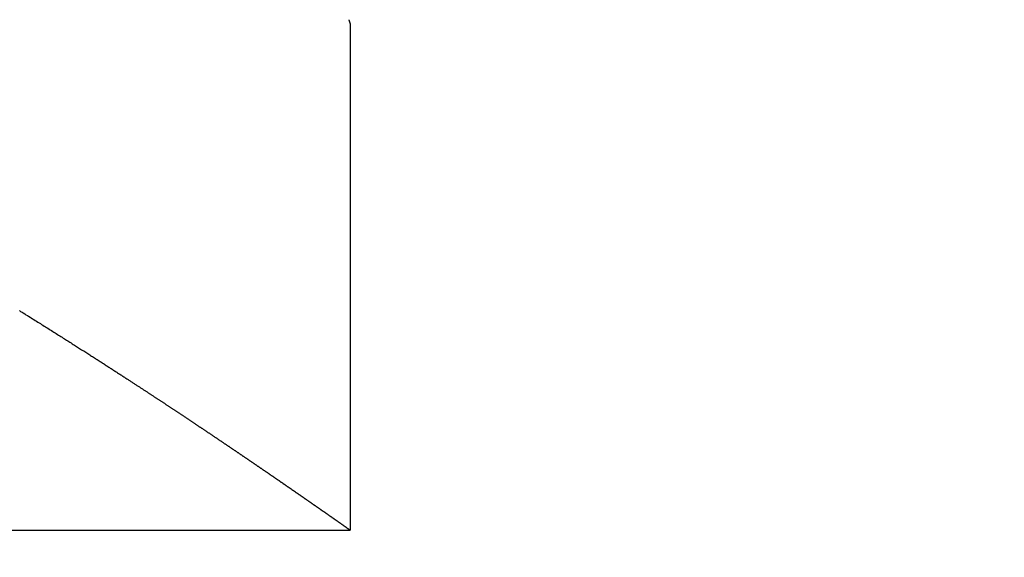
# Model space of a CAD drawing. Extents: x -639 to 1168, y -1065 to 1610.
# Drawn here: x 39 to 50, y 542 to 549 of the extents above; entities that cross this region are included whole.
import ezdxf

# ---------------------------------------------------------------- set-up
doc = ezdxf.new("R2010")
doc.units = 0
doc.header["$LTSCALE"] = 10
doc.header["$PDMODE"] = 1
doc.header["$PDSIZE"] = -2
doc.layers.get('0').update_dxf_attribs({"linetype": 'CONTINUOUS'})
doc.layers.get('DEFPOINTS').update_dxf_attribs({"linetype": 'CONTINUOUS'})
doc.layers.add('VARIOCLAMP', color=7, linetype='CONTINUOUS')
doc.styles.add('______MEDIUM', font='txt', dxfattribs={"bigfont": '游ゴシック Medium'})
doc.dimstyles.new('HIBINO', dxfattribs={"dimtxt": 18.585142, "dimasz": 25.006226, "dimexe": 20, "dimexo": 20, "dimgap": 5, "dimtad": 1, "dimblk": 'VW_EMPTYARROW', "dimblk1": 'VW_EMPTYARROW', "dimblk2": 'VW_EMPTYARROW', "dimcen": 0, "dimazin": 3, "dimtfac": 1, "dimtix": 1, "dimtmove": 0, "dimatfit": 3})

# ---------------------------------------------------------------- blocks, each defined once
blk = doc.blocks.new('VW_EMPTYARROW')
at = {"color": 0, "linetype": 'BYBLOCK'}
blk.add_line((0, 0), (-1, 0), dxfattribs=at)
at = {"color": 0, "linetype": 'CONTINUOUS', "flags": 128}
blk.add_lwpolyline([(-1, 0.26795), (0, 0), (-1, -0.26795)], dxfattribs=at)
blk = doc.blocks.new('*D8')
at = {"layer": 'DEFPOINTS', "color": 0}
for p in [(88.922, 613.031), (-35, 539.191), (-35, 495)]:
    blk.add_point(p, dxfattribs=at)
at = {"layer": 'VARIOCLAMP', "color": 0, "linetype": 'CONTINUOUS'}
for p, q in [((88.922, 593.031), (88.922, 475)), ((-35, 519.191), (-35, 475)), ((63.915, 495), (-9.994, 495))]:
    blk.add_line(p, q, dxfattribs=at)
at = {"layer": 'VARIOCLAMP', "color": 0, "xscale": 25.0062255859375, "yscale": 25.0062255859375, "zscale": 25.0062255859375, "rotation": 180}
blk.add_blockref('VW_EMPTYARROW', (-35, 495), dxfattribs=at)
at = {"layer": 'VARIOCLAMP', "color": 0, "xscale": 25.0062255859375, "yscale": 25.0062255859375, "zscale": 25.0062255859375}
blk.add_blockref('VW_EMPTYARROW', (88.922, 495), dxfattribs=at)
at = {"layer": 'VARIOCLAMP', "color": 0, "style": '______MEDIUM'}
blk.add_text('123.9216', height=18.5851, dxfattribs=at).set_placement((-24.539, 500))
blk = doc.blocks.new('*D9')
at = {"layer": 'DEFPOINTS', "color": 0}
for p in [(3.457, 817.81), (152, 817.81), (-29.603, 533.807)]:
    blk.add_point(p, dxfattribs=at)
at = {"layer": 'VARIOCLAMP', "color": 0, "linetype": 'CONTINUOUS'}
for p, q in [((23.457, 817.81), (172, 817.81)), ((152, 558.813), (152, 792.804)), ((-9.603, 533.807), (172, 533.807))]:
    blk.add_line(p, q, dxfattribs=at)
at = {"layer": 'VARIOCLAMP', "color": 0, "xscale": 25.0062255859375, "yscale": 25.0062255859375, "zscale": 25.0062255859375}
for p, rotation in [((152, 817.81), 90.00000000000001), ((152, 533.807), 270)]:
    blk.add_blockref('VW_EMPTYARROW', p, dxfattribs=dict(at, rotation=rotation))
at = {"layer": 'VARIOCLAMP', "color": 0, "style": '______MEDIUM'}
blk.add_text('284.0033', height=18.5851, rotation=90, dxfattribs=at).set_placement((147, 624.792))

msp = doc.modelspace()

# ---------------------------------------------------------------- linework, layer by layer
at = {"layer": 'VARIOCLAMP', "color": 7, "linetype": 'CONTINUOUS'}
for p, q in [((42.422, 548.457), (42.422, 542.557)), ((34.172, 542.557), (42.421, 542.557))]:
    msp.add_line(p, q, dxfattribs=at)
at = {"layer": 'VARIOCLAMP', "color": 7, "linetype": 'CONTINUOUS', "flags": 128}
for points in [[(42.406, 548.507), (42.406, 548.506), (42.406, 548.505), (42.407, 548.504), (42.407, 548.503), (42.407, 548.502), (42.408, 548.501), (42.408, 548.5), (42.408, 548.499), (42.409, 548.498), (42.409, 548.497), (42.409, 548.496), (42.41, 548.495), (42.41, 548.494), (42.41, 548.493), (42.411, 548.492), (42.411, 548.491), (42.411, 548.49), (42.411, 548.489), (42.412, 548.488), (42.412, 548.487), (42.412, 548.486), (42.413, 548.485), (42.413, 548.485), (42.413, 548.484), (42.413, 548.483), (42.414, 548.482), (42.414, 548.481), (42.414, 548.48), (42.415, 548.479), (42.415, 548.479), (42.415, 548.478), (42.415, 548.477), (42.416, 548.476), (42.416, 548.476), (42.416, 548.475), (42.416, 548.474), (42.416, 548.473), (42.417, 548.473), (42.417, 548.472), (42.417, 548.471), (42.417, 548.471), (42.418, 548.47), (42.418, 548.47), (42.418, 548.469), (42.418, 548.468), (42.418, 548.468), (42.418, 548.467), (42.419, 548.467), (42.419, 548.466), (42.419, 548.466), (42.419, 548.465), (42.419, 548.465), (42.419, 548.464), (42.42, 548.464), (42.42, 548.463), (42.42, 548.463), (42.42, 548.462), (42.42, 548.462), (42.42, 548.462), (42.42, 548.461), (42.421, 548.461), (42.421, 548.461), (42.421, 548.46), (42.421, 548.46), (42.421, 548.46), (42.421, 548.459), (42.421, 548.459), (42.421, 548.459), (42.421, 548.459), (42.421, 548.458), (42.421, 548.458), (42.421, 548.458), (42.422, 548.458), (42.422, 548.458), (42.422, 548.457), (42.422, 548.457), (42.422, 548.457), (42.422, 548.457), (42.422, 548.457), (42.422, 548.457), (42.422, 548.457), (42.422, 548.457), (42.422, 548.457), (42.422, 548.457), (42.422, 548.457), (42.422, 548.457)], [(38.566, 545.116), (38.581, 545.107), (38.597, 545.097), (38.612, 545.088), (38.628, 545.078), (38.643, 545.068), (38.659, 545.059), (38.674, 545.049), (38.69, 545.039), (38.705, 545.03), (38.72, 545.02), (38.736, 545.011), (38.751, 545.001), (38.766, 544.992), (38.781, 544.982), (38.796, 544.973), (38.811, 544.964), (38.825, 544.955), (38.84, 544.945), (38.855, 544.936), (38.869, 544.927), (38.884, 544.918), (38.898, 544.909), (38.912, 544.9), (38.926, 544.891), (38.941, 544.882), (38.955, 544.873), (38.969, 544.865), (38.983, 544.856), (38.996, 544.847), (39.01, 544.838), (39.024, 544.83), (39.037, 544.821), (39.051, 544.813), (39.064, 544.804), (39.078, 544.796), (39.091, 544.787), (39.104, 544.779), (39.117, 544.771), (39.13, 544.763), (39.143, 544.754), (39.156, 544.746), (39.169, 544.738), (39.182, 544.73), (39.194, 544.722), (39.207, 544.714), (39.219, 544.706), (39.232, 544.698), (39.244, 544.691), (39.256, 544.683), (39.268, 544.675), (39.28, 544.667), (39.292, 544.66), (39.304, 544.652), (39.316, 544.645), (39.328, 544.637), (39.34, 544.63), (39.351, 544.622), (39.363, 544.615), (39.374, 544.607), (39.386, 544.6), (39.397, 544.593), (39.408, 544.586), (39.419, 544.579), (39.43, 544.572), (39.441, 544.565), (39.452, 544.558), (39.463, 544.551), (39.474, 544.544), (39.484, 544.537), (39.495, 544.53), (39.506, 544.523), (39.516, 544.517), (39.526, 544.51), (39.537, 544.503), (39.547, 544.497), (39.557, 544.49), (39.567, 544.484), (39.577, 544.477), (39.587, 544.471), (39.597, 544.464), (39.607, 544.458), (39.617, 544.452), (39.626, 544.445), (39.636, 544.439), (39.646, 544.433), (39.655, 544.427), (39.665, 544.42), (39.674, 544.414), (39.683, 544.408), (39.693, 544.402), (39.702, 544.396), (39.711, 544.39), (39.72, 544.384), (39.729, 544.379), (39.738, 544.373), (39.747, 544.367), (39.756, 544.361), (39.765, 544.355), (39.774, 544.35), (39.782, 544.344), (39.791, 544.339), (39.8, 544.333), (39.808, 544.327), (39.817, 544.322), (39.825, 544.317), (39.833, 544.311), (39.842, 544.306), (39.85, 544.3), (39.858, 544.295), (39.866, 544.29), (39.874, 544.285), (39.882, 544.28), (39.89, 544.274), (39.898, 544.269), (39.905, 544.264), (39.913, 544.259), (39.921, 544.254), (39.928, 544.249), (39.936, 544.244), (39.943, 544.239), (39.951, 544.235), (39.958, 544.23), (39.965, 544.225), (39.973, 544.22), (39.98, 544.216), (39.987, 544.211), (39.994, 544.206), (40.001, 544.202), (40.008, 544.197), (40.015, 544.193), (40.022, 544.188), (40.028, 544.184), (40.035, 544.18), (40.042, 544.175), (40.048, 544.171), (40.055, 544.167), (40.061, 544.163), (40.068, 544.158), (40.074, 544.154), (40.08, 544.15), (40.087, 544.146), (40.093, 544.142), (40.099, 544.137), (40.106, 544.133), (40.112, 544.129), (40.118, 544.125), (40.125, 544.121), (40.131, 544.117), (40.137, 544.112), (40.144, 544.108), (40.15, 544.104), (40.156, 544.1), (40.163, 544.096), (40.169, 544.092), (40.175, 544.088), (40.181, 544.084), (40.188, 544.079), (40.194, 544.075), (40.2, 544.071), (40.206, 544.067), (40.212, 544.063), (40.219, 544.059), (40.225, 544.055), (40.231, 544.051), (40.237, 544.047), (40.243, 544.043), (40.25, 544.039), (40.256, 544.035), (40.262, 544.031), (40.268, 544.026), (40.274, 544.022), (40.28, 544.018), (40.286, 544.014), (40.292, 544.01), (40.299, 544.006), (40.305, 544.002), (40.311, 543.998), (40.317, 543.994), (40.323, 543.99), (40.329, 543.986), (40.335, 543.982), (40.341, 543.978), (40.347, 543.974), (40.353, 543.97), (40.359, 543.966), (40.365, 543.962), (40.371, 543.958), (40.377, 543.954), (40.383, 543.95), (40.389, 543.947), (40.395, 543.943), (40.401, 543.939), (40.407, 543.935), (40.413, 543.931), (40.419, 543.927), (40.425, 543.923), (40.431, 543.919), (40.436, 543.915), (40.442, 543.911), (40.448, 543.907), (40.454, 543.903), (40.46, 543.899), (40.466, 543.896), (40.472, 543.892), (40.478, 543.888), (40.483, 543.884), (40.489, 543.88), (40.495, 543.876), (40.501, 543.872), (40.507, 543.868), (40.512, 543.865), (40.518, 543.861), (40.524, 543.857), (40.53, 543.853), (40.536, 543.849), (40.541, 543.845), (40.547, 543.842), (40.553, 543.838), (40.559, 543.834), (40.564, 543.83), (40.57, 543.826), (40.576, 543.822), (40.581, 543.819), (40.587, 543.815), (40.593, 543.811), (40.598, 543.807), (40.604, 543.803), (40.61, 543.8), (40.615, 543.796), (40.621, 543.792), (40.627, 543.788), (40.632, 543.785), (40.638, 543.781), (40.644, 543.777), (40.649, 543.773), (40.655, 543.77), (40.66, 543.766), (40.666, 543.762), (40.671, 543.758), (40.677, 543.755), (40.683, 543.751), (40.688, 543.747), (40.694, 543.744), (40.699, 543.74), (40.705, 543.736), (40.71, 543.733), (40.716, 543.729), (40.721, 543.725), (40.727, 543.721), (40.732, 543.718), (40.738, 543.714), (40.743, 543.71), (40.749, 543.707), (40.754, 543.703), (40.76, 543.7), (40.765, 543.696), (40.77, 543.692), (40.776, 543.689), (40.781, 543.685), (40.787, 543.681), (40.792, 543.678), (40.797, 543.674), (40.803, 543.671), (40.808, 543.667), (40.813, 543.663), (40.819, 543.66), (40.824, 543.656), (40.83, 543.653), (40.835, 543.649), (40.84, 543.645), (40.845, 543.642), (40.851, 543.638), (40.856, 543.635), (40.861, 543.631), (40.867, 543.628), (40.872, 543.624), (40.877, 543.62), (40.882, 543.617), (40.888, 543.613), (40.893, 543.61), (40.898, 543.606), (40.903, 543.603), (40.909, 543.599), (40.914, 543.596), (40.919, 543.592), (40.924, 543.589), (40.929, 543.585), (40.935, 543.582), (40.94, 543.578), (40.945, 543.575), (40.95, 543.571), (40.955, 543.568), (40.96, 543.564), (40.965, 543.561), (40.97, 543.558), (40.976, 543.554), (40.981, 543.551), (40.986, 543.547), (40.991, 543.544), (40.996, 543.54), (41.001, 543.537), (41.006, 543.534), (41.011, 543.53), (41.016, 543.527), (41.021, 543.523), (41.026, 543.52), (41.031, 543.517), (41.036, 543.513), (41.041, 543.51), (41.046, 543.506), (41.051, 543.503), (41.056, 543.5), (41.061, 543.496), (41.066, 543.493), (41.071, 543.49), (41.076, 543.486), (41.081, 543.483), (41.086, 543.48), (41.091, 543.476), (41.096, 543.473), (41.101, 543.47), (41.105, 543.466), (41.11, 543.463), (41.115, 543.46), (41.12, 543.456), (41.125, 543.453), (41.13, 543.45), (41.135, 543.447), (41.139, 543.443), (41.144, 543.44), (41.149, 543.437), (41.154, 543.433), (41.159, 543.43), (41.164, 543.427), (41.168, 543.424), (41.173, 543.42), (41.178, 543.417), (41.183, 543.414), (41.187, 543.411), (41.192, 543.408), (41.197, 543.404), (41.202, 543.401), (41.206, 543.398), (41.211, 543.395), (41.216, 543.391), (41.22, 543.388), (41.225, 543.385), (41.23, 543.382), (41.234, 543.379), (41.239, 543.376), (41.244, 543.372), (41.248, 543.369), (41.253, 543.366), (41.258, 543.363), (41.262, 543.36), (41.267, 543.357), (41.271, 543.354), (41.276, 543.35), (41.281, 543.347), (41.285, 543.344), (41.29, 543.341), (41.294, 543.338), (41.299, 543.335), (41.303, 543.332), (41.308, 543.329), (41.312, 543.326), (41.317, 543.322), (41.321, 543.319), (41.326, 543.316), (41.33, 543.313), (41.335, 543.31), (41.339, 543.307), (41.344, 543.304), (41.348, 543.301), (41.353, 543.298), (41.357, 543.295), (41.362, 543.292), (41.366, 543.289), (41.371, 543.286), (41.375, 543.283), (41.379, 543.28), (41.384, 543.277), (41.388, 543.274), (41.393, 543.271), (41.397, 543.268), (41.401, 543.265), (41.406, 543.262), (41.41, 543.259), (41.414, 543.256), (41.419, 543.253), (41.423, 543.25), (41.427, 543.247), (41.432, 543.244), (41.436, 543.241), (41.44, 543.238), (41.444, 543.235), (41.449, 543.232), (41.453, 543.23), (41.457, 543.227), (41.461, 543.224), (41.466, 543.221), (41.47, 543.218), (41.474, 543.215), (41.478, 543.212), (41.482, 543.209), (41.487, 543.206), (41.491, 543.204), (41.495, 543.201), (41.499, 543.198), (41.503, 543.195), (41.507, 543.192), (41.512, 543.189), (41.516, 543.186), (41.52, 543.184), (41.524, 543.181), (41.528, 543.178), (41.532, 543.175), (41.536, 543.172), (41.54, 543.17), (41.544, 543.167), (41.548, 543.164), (41.553, 543.161), (41.557, 543.158), (41.561, 543.156), (41.565, 543.153), (41.569, 543.15), (41.573, 543.147), (41.577, 543.145), (41.581, 543.142), (41.585, 543.139), (41.589, 543.136), (41.593, 543.134), (41.597, 543.131), (41.6, 543.128), (41.604, 543.126), (41.608, 543.123), (41.612, 543.12), (41.616, 543.117), (41.62, 543.115), (41.624, 543.112), (41.628, 543.109), (41.632, 543.107), (41.636, 543.104), (41.639, 543.101), (41.643, 543.099), (41.647, 543.096), (41.651, 543.093), (41.655, 543.091), (41.659, 543.088), (41.662, 543.086), (41.666, 543.083), (41.67, 543.08), (41.674, 543.078), (41.678, 543.075), (41.681, 543.073), (41.685, 543.07), (41.689, 543.067), (41.693, 543.065), (41.696, 543.062), (41.7, 543.06), (41.704, 543.057), (41.708, 543.055), (41.711, 543.052), (41.715, 543.049), (41.719, 543.047), (41.722, 543.044), (41.726, 543.042), (41.73, 543.039), (41.733, 543.037), (41.737, 543.034), (41.74, 543.032), (41.744, 543.029), (41.748, 543.027), (41.751, 543.024), (41.755, 543.022), (41.758, 543.019), (41.762, 543.017), (41.766, 543.014), (41.769, 543.012), (41.773, 543.01), (41.776, 543.007), (41.78, 543.005), (41.783, 543.002), (41.787, 543), (41.79, 542.997), (41.794, 542.995), (41.797, 542.993), (41.801, 542.99), (41.804, 542.988), (41.808, 542.985), (41.811, 542.983), (41.815, 542.981), (41.818, 542.978), (41.821, 542.976), (41.825, 542.973), (41.828, 542.971), (41.832, 542.969), (41.835, 542.966), (41.838, 542.964), (41.842, 542.962), (41.845, 542.959), (41.849, 542.957), (41.852, 542.955), (41.855, 542.952), (41.859, 542.95), (41.862, 542.948), (41.865, 542.946), (41.868, 542.943), (41.872, 542.941), (41.875, 542.939), (41.878, 542.936), (41.882, 542.934), (41.885, 542.932), (41.888, 542.93), (41.891, 542.927), (41.895, 542.925), (41.898, 542.923), (41.901, 542.921), (41.904, 542.918), (41.907, 542.916), (41.911, 542.914), (41.914, 542.912), (41.917, 542.91), (41.92, 542.907), (41.923, 542.905), (41.927, 542.903), (41.93, 542.901), (41.933, 542.898), (41.936, 542.896), (41.94, 542.894), (41.943, 542.892), (41.946, 542.889), (41.949, 542.887), (41.953, 542.885), (41.956, 542.882), (41.959, 542.88), (41.963, 542.878), (41.966, 542.876), (41.969, 542.873), (41.973, 542.871), (41.976, 542.868), (41.979, 542.866), (41.983, 542.864), (41.986, 542.861), (41.99, 542.859), (41.993, 542.857), (41.997, 542.854), (42, 542.852), (42.003, 542.849), (42.007, 542.847), (42.01, 542.845), (42.014, 542.842), (42.017, 542.84), (42.021, 542.837), (42.024, 542.835), (42.028, 542.832), (42.031, 542.83), (42.035, 542.828), (42.039, 542.825), (42.042, 542.823), (42.046, 542.82), (42.049, 542.818), (42.053, 542.815), (42.056, 542.813), (42.06, 542.81), (42.064, 542.808), (42.067, 542.805), (42.071, 542.802), (42.075, 542.8), (42.078, 542.797), (42.082, 542.795), (42.086, 542.792), (42.089, 542.79), (42.093, 542.787), (42.097, 542.785), (42.1, 542.782), (42.104, 542.779), (42.108, 542.777), (42.112, 542.774), (42.115, 542.772), (42.119, 542.769), (42.123, 542.766), (42.127, 542.764), (42.131, 542.761), (42.134, 542.758), (42.138, 542.756), (42.142, 542.753), (42.146, 542.75), (42.149, 542.748), (42.153, 542.745), (42.157, 542.743), (42.161, 542.74), (42.164, 542.737), (42.168, 542.735), (42.171, 542.732), (42.175, 542.73), (42.179, 542.727), (42.182, 542.725), (42.186, 542.722), (42.189, 542.72), (42.193, 542.717), (42.196, 542.715), (42.2, 542.713), (42.203, 542.71), (42.207, 542.708), (42.21, 542.705), (42.214, 542.703), (42.217, 542.701), (42.22, 542.698), (42.224, 542.696), (42.227, 542.694), (42.23, 542.691), (42.233, 542.689), (42.237, 542.687), (42.24, 542.684), (42.243, 542.682), (42.246, 542.68), (42.25, 542.678), (42.253, 542.676), (42.256, 542.673), (42.259, 542.671), (42.262, 542.669), (42.265, 542.667), (42.268, 542.665), (42.271, 542.663), (42.274, 542.66), (42.277, 542.658), (42.28, 542.656), (42.283, 542.654), (42.286, 542.652), (42.289, 542.65), (42.292, 542.648), (42.295, 542.646), (42.298, 542.644), (42.301, 542.642), (42.304, 542.64), (42.306, 542.638), (42.309, 542.636), (42.312, 542.634), (42.315, 542.632), (42.317, 542.63), (42.32, 542.628), (42.323, 542.626), (42.325, 542.625), (42.328, 542.623), (42.331, 542.621), (42.333, 542.619), (42.336, 542.617), (42.339, 542.615), (42.341, 542.614), (42.344, 542.612), (42.346, 542.61), (42.349, 542.608), (42.351, 542.607), (42.353, 542.605), (42.356, 542.603), (42.358, 542.602), (42.36, 542.6), (42.362, 542.599), (42.364, 542.597), (42.367, 542.596), (42.369, 542.594), (42.371, 542.593), (42.373, 542.591), (42.375, 542.59), (42.376, 542.589), (42.378, 542.587), (42.38, 542.586), (42.382, 542.585), (42.384, 542.584), (42.385, 542.582), (42.387, 542.581), (42.389, 542.58), (42.39, 542.579), (42.392, 542.578), (42.393, 542.577), (42.395, 542.576), (42.396, 542.575), (42.398, 542.574), (42.399, 542.573), (42.4, 542.572), (42.402, 542.571), (42.403, 542.57), (42.404, 542.569), (42.405, 542.568), (42.406, 542.568), (42.408, 542.567), (42.409, 542.566), (42.41, 542.565), (42.411, 542.565), (42.412, 542.564), (42.412, 542.563), (42.413, 542.563), (42.414, 542.562), (42.415, 542.562), (42.416, 542.561), (42.416, 542.561), (42.417, 542.56), (42.417, 542.56), (42.418, 542.559), (42.419, 542.559), (42.419, 542.559), (42.42, 542.558), (42.42, 542.558), (42.42, 542.558), (42.421, 542.558), (42.421, 542.557), (42.421, 542.557), (42.421, 542.557), (42.422, 542.557), (42.422, 542.557), (42.422, 542.557), (42.422, 542.557), (42.422, 542.557)]]:
    msp.add_lwpolyline(points, dxfattribs=at)

# ---------------------------------------------------------------- dimensions: what is measured, and where the dimension line sits
at = {"layer": 'VARIOCLAMP', "color": 7, "linetype": 'CONTINUOUS'}
dim = msp.add_linear_dim(base=(152, 817.81), p1=(-29.603, 533.807), p2=(3.457, 817.81), angle=270, dimstyle='HIBINO', override={"dimpost": '<>'}, dxfattribs=at)
dim.commit()
dim.dimension.update_dxf_attribs({"geometry": '*D9', "text_midpoint": (137.707, 675.808)})
dim = msp.add_linear_dim(base=(-35, 495), p1=(88.922, 613.031), p2=(-35, 539.191), dimstyle='HIBINO', override={"dimpost": '<>'}, dxfattribs=at)
dim.commit()
dim.dimension.update_dxf_attribs({"geometry": '*D8', "text_midpoint": (26.961, 509.293)})

doc.saveas('drawing.dxf')
